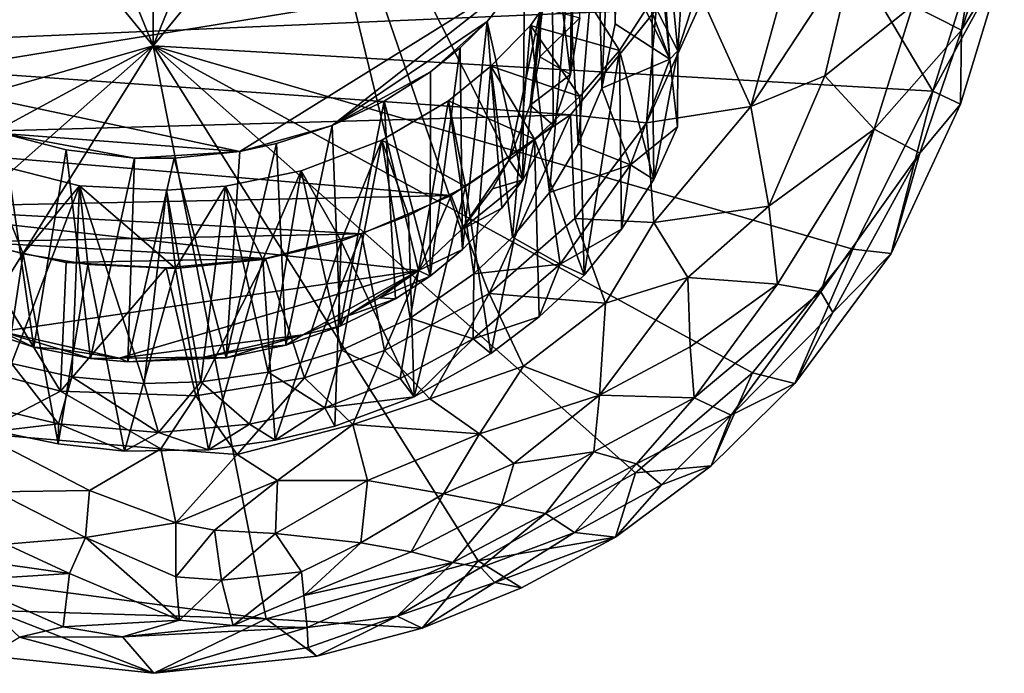
# Model space of a CAD drawing. Units: inches. Extents: x -0.95 to 1.6, y -3.09 to 3.64.
# Drawn here: x -0.12 to 0.73, y -3.09 to -2.53 of the extents above; entities that cross this region are included whole.
import ezdxf

# ---------------------------------------------------------------- set-up
doc = ezdxf.new("R2010")
doc.units = ezdxf.units.IN
doc.layers.get('0').update_dxf_attribs({"true_color": 0xc2ced6})

msp = doc.modelspace()

# ---------------------------------------------------------------- linework, layer by layer
for points in [[(-0.18778, -2.09402), (-0.00067, -2.55089), (-0.00118, -1.66589), (-0.18778, -2.09402)], [(0.18541, -2.09402), (-0.00118, -1.66589), (-0.00067, -2.55089), (0.18541, -2.09402)], [(-0.22527, -2.57803), (0.31779, -2.4895), (-0.02202, -2.01518), (-0.22527, -2.57803)], [(-0.60289, -2.72371), (-0.00067, -2.55089), (-0.37437, -2.09402), (-0.60289, -2.72371)], [(-0.18778, -2.09402), (-0.37437, -2.09402), (-0.00067, -2.55089), (-0.18778, -2.09402)], [(-0.00067, -2.55089), (0.372, -2.09402), (0.18541, -2.09402), (-0.00067, -2.55089)], [(0.66788, -2.5898), (0.372, -2.09402), (-0.00067, -2.55089), (0.66788, -2.5898)], [(0.372, -2.09402), (0.66788, -2.5898), (0.71494, -2.43974), (0.372, -2.09402)], [(0.4425, -2.56236), (0.41716, -2.29374), (0.41745, -2.22794), (0.4425, -2.56236)], [(0.44939, -2.5552), (0.4425, -2.56236), (0.41745, -2.22794), (0.44939, -2.5552)], [(0.44939, -2.5552), (0.41745, -2.22794), (0.46401, -2.51023), (0.44939, -2.5552)], [(0.10942, -2.26089), (0.2268, -2.74373), (-0.27711, -2.68723), (0.10942, -2.26089)], [(0.2268, -2.74373), (0.10942, -2.26089), (0.2634, -2.70888), (0.2268, -2.74373)], [(0.10942, -2.26089), (0.33194, -2.518), (0.30453, -2.64873), (0.10942, -2.26089)], [(0.10942, -2.26089), (0.30453, -2.64873), (0.2634, -2.70888), (0.10942, -2.26089)], [(0.42292, -2.36868), (0.41716, -2.29374), (0.4425, -2.56236), (0.42292, -2.36868)], [(0.39559, -2.53204), (0.39321, -2.38475), (0.39811, -2.34035), (0.39559, -2.53204)], [(0.39666, -2.46991), (0.39559, -2.53204), (0.39811, -2.34035), (0.39666, -2.46991)], [(0.35888, -2.39616), (0.35728, -2.5756), (0.3643, -2.36642), (0.35888, -2.39616)], [(0.36525, -2.52695), (0.3643, -2.36642), (0.35728, -2.5756), (0.36525, -2.52695)], [(0.4425, -2.56236), (0.3848, -2.41043), (0.42292, -2.36868), (0.4425, -2.56236)], [(0.38402, -2.5872), (0.38068, -2.43382), (0.39321, -2.38475), (0.38402, -2.5872)], [(0.39321, -2.38475), (0.39559, -2.53204), (0.38402, -2.5872), (0.39321, -2.38475)], [(0.35728, -2.5756), (0.35888, -2.39616), (0.34143, -2.4469), (0.35728, -2.5756)], [(0.39666, -2.46991), (0.3848, -2.41043), (0.4425, -2.56236), (0.39666, -2.46991)], [(0.71234, -2.41648), (0.69253, -2.53754), (0.65075, -2.51636), (0.71234, -2.41648)], [(0.69253, -2.53754), (0.71234, -2.41648), (0.72797, -2.42941), (0.69253, -2.53754)], [(0.69253, -2.53754), (0.72797, -2.42941), (0.72925, -2.47779), (0.69253, -2.53754)], [(0.36391, -2.63532), (0.3559, -2.48658), (0.38068, -2.43382), (0.36391, -2.63532)], [(0.38068, -2.43382), (0.38402, -2.5872), (0.36391, -2.63532), (0.38068, -2.43382)], [(0.66788, -2.5898), (0.72925, -2.47779), (0.71494, -2.43974), (0.66788, -2.5898)], [(0.34143, -2.4469), (0.31779, -2.4895), (0.31648, -2.66604), (0.34143, -2.4469)], [(0.31648, -2.66604), (0.34233, -2.6189), (0.34143, -2.4469), (0.31648, -2.66604)], [(0.34143, -2.4469), (0.34233, -2.6189), (0.35728, -2.5756), (0.34143, -2.4469)], [(0.45629, -2.44754), (0.427, -2.51151), (0.44939, -2.5552), (0.45629, -2.44754)], [(0.44939, -2.5552), (0.46401, -2.51023), (0.45629, -2.44754), (0.44939, -2.5552)], [(0.4704, -2.51092), (0.55446, -2.44855), (0.51191, -2.60295), (0.4704, -2.51092)], [(0.51191, -2.60295), (0.55446, -2.44855), (0.60131, -2.46678), (0.51191, -2.60295)], [(-0.46524, -2.46079), (0.4307, -2.51973), (-0.40748, -2.55589), (-0.46524, -2.46079)], [(0.39559, -2.53204), (0.39666, -2.46991), (0.4425, -2.56236), (0.39559, -2.53204)], [(0.60131, -2.46678), (0.57536, -2.57666), (0.51191, -2.60295), (0.60131, -2.46678)], [(0.60131, -2.46678), (0.65075, -2.51636), (0.57536, -2.57666), (0.60131, -2.46678)], [(0.6918, -2.60101), (0.72925, -2.47779), (0.66788, -2.5898), (0.6918, -2.60101)], [(0.72925, -2.47779), (0.6918, -2.60101), (0.69253, -2.53754), (0.72925, -2.47779)], [(-0.22527, -2.57803), (0.0738, -2.64155), (0.31779, -2.4895), (-0.22527, -2.57803)], [(0.31779, -2.4895), (0.0738, -2.64155), (0.1528, -2.61942), (0.31779, -2.4895)], [(0.31779, -2.4895), (0.1528, -2.61942), (0.28571, -2.53016), (0.31779, -2.4895)], [(0.31648, -2.66604), (0.31779, -2.4895), (0.28571, -2.53016), (0.31648, -2.66604)], [(0.3559, -2.48658), (0.3229, -2.5336), (0.3992, -2.5549), (0.3559, -2.48658)], [(0.33937, -2.67679), (0.3229, -2.5336), (0.3559, -2.48658), (0.33937, -2.67679)], [(0.3559, -2.48658), (0.36391, -2.63532), (0.33937, -2.67679), (0.3559, -2.48658)], [(0.3992, -2.5549), (0.427, -2.51151), (0.3559, -2.48658), (0.3992, -2.5549)], [(0.42859, -2.66567), (0.427, -2.51151), (0.3992, -2.5549), (0.42859, -2.66567)], [(0.51191, -2.60295), (0.42234, -2.61708), (0.4704, -2.51092), (0.51191, -2.60295)], [(0.4704, -2.51092), (0.42234, -2.61708), (0.4307, -2.51973), (0.4704, -2.51092)], [(0.427, -2.51151), (0.42859, -2.66567), (0.44939, -2.5552), (0.427, -2.51151)], [(0.4307, -2.51973), (0.35728, -2.61002), (-0.40748, -2.55589), (0.4307, -2.51973)], [(0.30453, -2.64873), (0.33194, -2.518), (0.3227, -2.60196), (0.30453, -2.64873)], [(0.33194, -2.518), (0.33088, -2.56028), (0.3227, -2.60196), (0.33194, -2.518)], [(0.36525, -2.52695), (0.33088, -2.56028), (0.33194, -2.518), (0.36525, -2.52695)], [(0.35728, -2.61002), (0.4307, -2.51973), (0.42234, -2.61708), (0.35728, -2.61002)], [(0.57536, -2.57666), (0.65075, -2.51636), (0.61773, -2.62236), (0.57536, -2.57666)], [(0.61773, -2.62236), (0.65075, -2.51636), (0.69253, -2.53754), (0.61773, -2.62236)], [(0.28571, -2.53016), (0.1528, -2.61942), (0.2372, -2.57315), (0.28571, -2.53016)], [(0.2372, -2.57315), (0.26263, -2.5528), (0.28571, -2.53016), (0.2372, -2.57315)], [(0.28571, -2.53016), (0.26263, -2.5528), (0.26455, -2.72569), (0.28571, -2.53016)], [(0.29841, -2.6902), (0.28571, -2.53016), (0.26455, -2.72569), (0.29841, -2.6902)], [(0.28571, -2.53016), (0.29841, -2.6902), (0.31648, -2.66604), (0.28571, -2.53016)], [(0.33088, -2.56028), (0.36525, -2.52695), (0.35728, -2.5756), (0.33088, -2.56028)], [(0.4425, -2.56236), (0.38402, -2.5872), (0.39559, -2.53204), (0.4425, -2.56236)], [(0.36522, -2.5944), (0.3229, -2.5336), (0.28884, -2.56854), (0.36522, -2.5944)], [(0.28884, -2.56854), (0.3229, -2.5336), (0.30757, -2.71519), (0.28884, -2.56854)], [(0.30757, -2.71519), (0.3229, -2.5336), (0.33937, -2.67679), (0.30757, -2.71519)], [(0.3992, -2.5549), (0.3229, -2.5336), (0.36522, -2.5944), (0.3992, -2.5549)], [(0.69253, -2.53754), (0.65688, -2.64306), (0.61773, -2.62236), (0.69253, -2.53754)], [(0.6918, -2.60101), (0.65688, -2.64306), (0.69253, -2.53754), (0.6918, -2.60101)], [(-0.00067, -2.55089), (-0.60289, -2.72371), (-0.51649, -2.83056), (-0.00067, -2.55089)], [(-0.51649, -2.83056), (-0.41589, -2.91806), (-0.00067, -2.55089), (-0.51649, -2.83056)], [(-0.41589, -2.91806), (-0.27813, -2.99338), (-0.00067, -2.55089), (-0.41589, -2.91806)], [(-0.40748, -2.55589), (0.35728, -2.61002), (-0.33501, -2.62964), (-0.40748, -2.55589)], [(-0.27813, -2.99338), (0.0963, -3.04258), (-0.00067, -2.55089), (-0.27813, -2.99338)], [(-0.00067, -2.55089), (0.59947, -2.72538), (0.66788, -2.5898), (-0.00067, -2.55089)], [(-0.00067, -2.55089), (0.41294, -2.91727), (0.51336, -2.83138), (-0.00067, -2.55089)], [(-0.00067, -2.55089), (0.27797, -2.99258), (0.41294, -2.91727), (-0.00067, -2.55089)], [(-0.00067, -2.55089), (0.0963, -3.04258), (0.27797, -2.99258), (-0.00067, -2.55089)], [(0.59947, -2.72538), (-0.00067, -2.55089), (0.51336, -2.83138), (0.59947, -2.72538)], [(0.26263, -2.5528), (0.2372, -2.57315), (0.2368, -2.74844), (0.26263, -2.5528)], [(0.2368, -2.74844), (0.26455, -2.72569), (0.26263, -2.5528), (0.2368, -2.74844)], [(0.3992, -2.5549), (0.36522, -2.5944), (0.36888, -2.74755), (0.3992, -2.5549)], [(0.36888, -2.74755), (0.40095, -2.70815), (0.3992, -2.5549), (0.36888, -2.74755)], [(0.3992, -2.5549), (0.40095, -2.70815), (0.42859, -2.66567), (0.3992, -2.5549)], [(0.42859, -2.66567), (0.44907, -2.62058), (0.44939, -2.5552), (0.42859, -2.66567)], [(0.4425, -2.56236), (0.44939, -2.5552), (0.44907, -2.62058), (0.4425, -2.56236)], [(0.35728, -2.5756), (0.3227, -2.60196), (0.33088, -2.56028), (0.35728, -2.5756)], [(0.38402, -2.5872), (0.4425, -2.56236), (0.4087, -2.65318), (0.38402, -2.5872)], [(0.44907, -2.62058), (0.4087, -2.65318), (0.4425, -2.56236), (0.44907, -2.62058)], [(0.2372, -2.57315), (0.1528, -2.61942), (0.19745, -2.5985), (0.2372, -2.57315)], [(0.2368, -2.74844), (0.2372, -2.57315), (0.19745, -2.5985), (0.2368, -2.74844)], [(0.25266, -2.59807), (0.3263, -2.63101), (0.28884, -2.56854), (0.25266, -2.59807)], [(0.27437, -2.74646), (0.25266, -2.59807), (0.28884, -2.56854), (0.27437, -2.74646)], [(0.30757, -2.71519), (0.27437, -2.74646), (0.28884, -2.56854), (0.30757, -2.71519)], [(0.28884, -2.56854), (0.3263, -2.63101), (0.36522, -2.5944), (0.28884, -2.56854)], [(-0.12915, -2.62617), (0.0738, -2.64155), (-0.22527, -2.57803), (-0.12915, -2.62617)], [(0.3227, -2.60196), (0.35728, -2.5756), (0.34233, -2.6189), (0.3227, -2.60196)], [(0.57536, -2.57666), (0.5273, -2.68851), (0.51191, -2.60295), (0.57536, -2.57666)], [(0.57536, -2.57666), (0.61773, -2.62236), (0.5273, -2.68851), (0.57536, -2.57666)], [(0.38402, -2.5872), (0.4087, -2.65318), (0.36391, -2.63532), (0.38402, -2.5872)], [(0.66788, -2.5898), (0.59947, -2.72538), (0.63232, -2.72923), (0.66788, -2.5898)], [(0.66788, -2.5898), (0.63232, -2.72923), (0.6918, -2.60101), (0.66788, -2.5898)], [(0.19745, -2.5985), (0.1528, -2.61942), (0.15987, -2.7915), (0.19745, -2.5985)], [(0.15987, -2.7915), (0.20711, -2.76792), (0.19745, -2.5985), (0.15987, -2.7915)], [(0.25266, -2.59807), (0.19544, -2.63197), (0.26727, -2.67171), (0.25266, -2.59807)], [(0.21965, -2.78456), (0.19544, -2.63197), (0.25266, -2.59807), (0.21965, -2.78456)], [(0.19745, -2.5985), (0.20711, -2.76792), (0.2368, -2.74844), (0.19745, -2.5985)], [(0.25266, -2.59807), (0.27437, -2.74646), (0.21965, -2.78456), (0.25266, -2.59807)], [(0.26727, -2.67171), (0.3263, -2.63101), (0.25266, -2.59807), (0.26727, -2.67171)], [(0.36888, -2.74755), (0.36522, -2.5944), (0.3263, -2.63101), (0.36888, -2.74755)], [(0.34233, -2.6189), (0.30453, -2.64873), (0.3227, -2.60196), (0.34233, -2.6189)], [(0.42234, -2.61708), (0.51191, -2.60295), (0.42879, -2.70241), (0.42234, -2.61708)], [(0.42879, -2.70241), (0.51191, -2.60295), (0.5273, -2.68851), (0.42879, -2.70241)], [(0.65688, -2.64306), (0.6918, -2.60101), (0.63232, -2.72923), (0.65688, -2.64306)], [(-0.33501, -2.62964), (0.35728, -2.61002), (0.25487, -2.67936), (-0.33501, -2.62964)], [(0.28763, -2.76347), (0.25487, -2.67936), (0.35728, -2.61002), (0.28763, -2.76347)], [(0.35728, -2.61002), (0.36085, -2.69917), (0.28763, -2.76347), (0.35728, -2.61002)], [(0.42234, -2.61708), (0.36085, -2.69917), (0.35728, -2.61002), (0.42234, -2.61708)], [(0.42234, -2.61708), (0.42879, -2.70241), (0.36085, -2.69917), (0.42234, -2.61708)], [(0.1528, -2.61942), (0.0738, -2.64155), (0.10524, -2.63477), (0.1528, -2.61942)], [(0.1528, -2.61942), (0.10524, -2.63477), (0.1131, -2.8077), (0.1528, -2.61942)], [(0.1131, -2.8077), (0.15987, -2.7915), (0.1528, -2.61942), (0.1131, -2.8077)], [(0.30453, -2.64873), (0.34233, -2.6189), (0.31648, -2.66604), (0.30453, -2.64873)], [(0.4087, -2.65318), (0.44907, -2.62058), (0.42859, -2.66567), (0.4087, -2.65318)], [(0.5273, -2.68851), (0.61773, -2.62236), (0.53471, -2.75542), (0.5273, -2.68851)], [(0.61773, -2.62236), (0.57204, -2.76196), (0.53471, -2.75542), (0.61773, -2.62236)], [(0.57204, -2.76196), (0.61773, -2.62236), (0.65688, -2.64306), (0.57204, -2.76196)], [(-0.33501, -2.62964), (0.25487, -2.67936), (-0.23599, -2.68966), (-0.33501, -2.62964)], [(-0.14967, -2.79412), (-0.10297, -2.80932), (-0.12915, -2.62617), (-0.14967, -2.79412)], [(-0.07511, -2.64032), (-0.12915, -2.62617), (-0.10297, -2.80932), (-0.07511, -2.64032)], [(-0.12915, -2.62617), (-0.01672, -2.64721), (0.0738, -2.64155), (-0.12915, -2.62617)], [(-0.12915, -2.62617), (-0.07511, -2.64032), (-0.01672, -2.64721), (-0.12915, -2.62617)], [(0.19544, -2.63197), (0.1262, -2.65827), (0.16068, -2.71863), (0.19544, -2.63197)], [(0.1262, -2.65827), (0.19544, -2.63197), (0.16076, -2.81207), (0.1262, -2.65827)], [(0.16068, -2.71863), (0.21832, -2.69647), (0.19544, -2.63197), (0.16068, -2.71863)], [(0.21965, -2.78456), (0.16076, -2.81207), (0.19544, -2.63197), (0.21965, -2.78456)], [(0.19544, -2.63197), (0.21832, -2.69647), (0.26727, -2.67171), (0.19544, -2.63197)], [(0.3263, -2.63101), (0.26727, -2.67171), (0.28894, -2.81487), (0.3263, -2.63101)], [(0.28894, -2.81487), (0.3305, -2.78343), (0.3263, -2.63101), (0.28894, -2.81487)], [(0.3263, -2.63101), (0.3305, -2.78343), (0.36888, -2.74755), (0.3263, -2.63101)], [(-0.07511, -2.64032), (-0.10297, -2.80932), (-0.05435, -2.81907), (-0.07511, -2.64032)], [(-0.05435, -2.81907), (-0.01672, -2.64721), (-0.07511, -2.64032), (-0.05435, -2.81907)], [(-0.01672, -2.64721), (0.01738, -2.64735), (0.0738, -2.64155), (-0.01672, -2.64721)], [(0.01738, -2.64735), (0.06198, -2.81846), (0.0738, -2.64155), (0.01738, -2.64735)], [(0.06198, -2.81846), (0.1131, -2.8077), (0.10524, -2.63477), (0.06198, -2.81846)], [(0.10524, -2.63477), (0.0738, -2.64155), (0.06198, -2.81846), (0.10524, -2.63477)], [(0.4087, -2.65318), (0.33937, -2.67679), (0.36391, -2.63532), (0.4087, -2.65318)], [(-0.14371, -2.65085), (-0.17159, -2.71306), (-0.11197, -2.72934), (-0.14371, -2.65085)], [(-0.11197, -2.72934), (-0.06371, -2.67111), (-0.14371, -2.65085), (-0.11197, -2.72934)], [(-0.12206, -2.8234), (-0.14371, -2.65085), (-0.06371, -2.67111), (-0.12206, -2.8234)], [(-0.02222, -2.82213), (-0.01672, -2.64721), (-0.05435, -2.81907), (-0.02222, -2.82213)], [(-0.01672, -2.64721), (-0.02222, -2.82213), (0.01738, -2.64735), (-0.01672, -2.64721)], [(0.01738, -2.64735), (-0.02222, -2.82213), (0.06198, -2.81846), (0.01738, -2.64735)], [(0.2904, -2.6735), (0.2634, -2.70888), (0.30453, -2.64873), (0.2904, -2.6735)], [(0.2904, -2.6735), (0.30453, -2.64873), (0.31648, -2.66604), (0.2904, -2.6735)], [(0.5821, -2.77984), (0.57204, -2.76196), (0.65688, -2.64306), (0.5821, -2.77984)], [(0.65688, -2.64306), (0.63232, -2.72923), (0.5821, -2.77984), (0.65688, -2.64306)], [(0.1262, -2.65827), (0.06154, -2.67141), (0.09346, -2.73436), (0.1262, -2.65827)], [(0.06154, -2.67141), (0.1262, -2.65827), (0.09789, -2.83081), (0.06154, -2.67141)], [(0.09346, -2.73436), (0.16068, -2.71863), (0.1262, -2.65827), (0.09346, -2.73436)], [(0.16076, -2.81207), (0.09789, -2.83081), (0.1262, -2.65827), (0.16076, -2.81207)], [(0.33937, -2.67679), (0.4087, -2.65318), (0.34848, -2.73836), (0.33937, -2.67679)], [(0.40095, -2.70815), (0.34848, -2.73836), (0.4087, -2.65318), (0.40095, -2.70815)], [(0.42859, -2.66567), (0.40095, -2.70815), (0.4087, -2.65318), (0.42859, -2.66567)], [(0.2634, -2.70888), (0.2904, -2.6735), (0.31648, -2.66604), (0.2634, -2.70888)], [(0.31648, -2.66604), (0.29841, -2.6902), (0.2634, -2.70888), (0.31648, -2.66604)], [(-0.06371, -2.67111), (-0.07048, -2.83502), (-0.12206, -2.8234), (-0.06371, -2.67111)], [(-0.05678, -2.73861), (-0.06371, -2.67111), (-0.11197, -2.72934), (-0.05678, -2.73861)], [(-0.00842, -2.84074), (-0.07048, -2.83502), (-0.06371, -2.67111), (-0.00842, -2.84074)], [(-0.06371, -2.67111), (-0.05678, -2.73861), (0.01843, -2.74187), (-0.06371, -2.67111)], [(0.01843, -2.74187), (0.01075, -2.67484), (-0.06371, -2.67111), (0.01843, -2.74187)], [(-0.06371, -2.67111), (0.01075, -2.67484), (-0.00842, -2.84074), (-0.06371, -2.67111)], [(0.04016, -2.83908), (-0.00842, -2.84074), (0.01075, -2.67484), (0.04016, -2.83908)], [(0.06154, -2.67141), (0.01075, -2.67484), (0.01843, -2.74187), (0.06154, -2.67141)], [(0.01075, -2.67484), (0.06154, -2.67141), (0.04016, -2.83908), (0.01075, -2.67484)], [(0.01843, -2.74187), (0.09346, -2.73436), (0.06154, -2.67141), (0.01843, -2.74187)], [(0.09789, -2.83081), (0.04016, -2.83908), (0.06154, -2.67141), (0.09789, -2.83081)], [(0.26727, -2.67171), (0.21832, -2.69647), (0.22315, -2.85194), (0.26727, -2.67171)], [(0.22315, -2.85194), (0.28894, -2.81487), (0.26727, -2.67171), (0.22315, -2.85194)], [(0.178, -2.71234), (-0.23599, -2.68966), (0.25487, -2.67936), (0.178, -2.71234)], [(0.19787, -2.81232), (0.178, -2.71234), (0.25487, -2.67936), (0.19787, -2.81232)], [(0.25487, -2.67936), (0.28763, -2.76347), (0.19787, -2.81232), (0.25487, -2.67936)], [(0.30757, -2.71519), (0.33937, -2.67679), (0.34848, -2.73836), (0.30757, -2.71519)], [(-0.13108, -2.79593), (-0.27711, -2.68723), (0.2268, -2.74373), (-0.13108, -2.79593)], [(-0.23599, -2.68966), (0.178, -2.71234), (-0.15854, -2.71922), (-0.23599, -2.68966)], [(0.2634, -2.70888), (0.29841, -2.6902), (0.26455, -2.72569), (0.2634, -2.70888)], [(0.5273, -2.68851), (0.45777, -2.74955), (0.42879, -2.70241), (0.5273, -2.68851)], [(0.45777, -2.74955), (0.5273, -2.68851), (0.53471, -2.75542), (0.45777, -2.74955)], [(0.22315, -2.85194), (0.21832, -2.69647), (0.16068, -2.71863), (0.22315, -2.85194)], [(0.28763, -2.76347), (0.36085, -2.69917), (0.38738, -2.77161), (0.28763, -2.76347)], [(0.36085, -2.69917), (0.42879, -2.70241), (0.38738, -2.77161), (0.36085, -2.69917)], [(0.26455, -2.72569), (0.2268, -2.74373), (0.2634, -2.70888), (0.26455, -2.72569)], [(0.40095, -2.70815), (0.36888, -2.74755), (0.34848, -2.73836), (0.40095, -2.70815)], [(0.42879, -2.70241), (0.45777, -2.74955), (0.38738, -2.77161), (0.42879, -2.70241)], [(-0.17159, -2.71306), (-0.13518, -2.88143), (-0.11197, -2.72934), (-0.17159, -2.71306)], [(-0.15854, -2.71922), (0.178, -2.71234), (0.09568, -2.73326), (-0.15854, -2.71922)], [(0.16068, -2.71863), (0.09346, -2.73436), (0.10401, -2.88923), (0.16068, -2.71863)], [(0.12929, -2.83568), (0.09568, -2.73326), (0.178, -2.71234), (0.12929, -2.83568)], [(0.10401, -2.88923), (0.15509, -2.87706), (0.16068, -2.71863), (0.10401, -2.88923)], [(0.178, -2.71234), (0.19787, -2.81232), (0.12929, -2.83568), (0.178, -2.71234)], [(0.16068, -2.71863), (0.15509, -2.87706), (0.22315, -2.85194), (0.16068, -2.71863)], [(0.34848, -2.73836), (0.27437, -2.74646), (0.30757, -2.71519), (0.34848, -2.73836)], [(-0.07994, -2.84711), (-0.17432, -2.82225), (-0.15854, -2.71922), (-0.07994, -2.84711)], [(-0.15854, -2.71922), (-0.07518, -2.73675), (-0.07994, -2.84711), (-0.15854, -2.71922)], [(-0.15854, -2.71922), (0.09568, -2.73326), (-0.07518, -2.73675), (-0.15854, -2.71922)], [(0.2268, -2.74373), (0.26455, -2.72569), (0.2368, -2.74844), (0.2268, -2.74373)], [(0.54961, -2.84058), (0.59947, -2.72538), (0.51336, -2.83138), (0.54961, -2.84058)], [(0.63232, -2.72923), (0.59947, -2.72538), (0.54961, -2.84058), (0.63232, -2.72923)], [(-0.11197, -2.72934), (-0.13518, -2.88143), (-0.0822, -2.89227), (-0.11197, -2.72934)], [(-0.0822, -2.89227), (-0.05678, -2.73861), (-0.11197, -2.72934), (-0.0822, -2.89227)], [(0.09568, -2.73326), (0.01043, -2.74148), (-0.07518, -2.73675), (0.09568, -2.73326)], [(0.036, -2.85119), (0.01043, -2.74148), (0.09568, -2.73326), (0.036, -2.85119)], [(0.09346, -2.73436), (0.01843, -2.74187), (0.04692, -2.89737), (0.09346, -2.73436)], [(0.09568, -2.73326), (0.12929, -2.83568), (0.036, -2.85119), (0.09568, -2.73326)], [(0.04692, -2.89737), (0.10401, -2.88923), (0.09346, -2.73436), (0.04692, -2.89737)], [(0.63232, -2.72923), (0.54961, -2.84058), (0.5821, -2.77984), (0.63232, -2.72923)], [(-0.13108, -2.79593), (0.2268, -2.74373), (-0.02981, -2.81877), (-0.13108, -2.79593)], [(-0.05678, -2.73861), (-0.0822, -2.89227), (-0.02522, -2.8985), (-0.05678, -2.73861)], [(-0.07994, -2.84711), (-0.07518, -2.73675), (0.01043, -2.74148), (-0.07994, -2.84711)], [(0.01043, -2.74148), (0.036, -2.85119), (-0.07994, -2.84711), (0.01043, -2.74148)], [(0.01843, -2.74187), (-0.05678, -2.73861), (-0.02522, -2.8985), (0.01843, -2.74187)], [(-0.02981, -2.81877), (0.2268, -2.74373), (0.12769, -2.79882), (-0.02981, -2.81877)], [(-0.02522, -2.8985), (0.04692, -2.89737), (0.01843, -2.74187), (-0.02522, -2.8985)], [(0.16485, -2.78301), (0.12769, -2.79882), (0.2268, -2.74373), (0.16485, -2.78301)], [(0.16485, -2.78301), (0.2268, -2.74373), (0.19333, -2.76723), (0.16485, -2.78301)], [(0.19333, -2.76723), (0.2268, -2.74373), (0.2368, -2.74844), (0.19333, -2.76723)], [(0.34848, -2.73836), (0.27375, -2.80219), (0.27437, -2.74646), (0.34848, -2.73836)], [(0.3305, -2.78343), (0.27375, -2.80219), (0.34848, -2.73836), (0.3305, -2.78343)], [(0.36888, -2.74755), (0.3305, -2.78343), (0.34848, -2.73836), (0.36888, -2.74755)], [(0.2368, -2.74844), (0.20711, -2.76792), (0.19333, -2.76723), (0.2368, -2.74844)], [(0.27375, -2.80219), (0.21965, -2.78456), (0.27437, -2.74646), (0.27375, -2.80219)], [(0.38206, -2.85073), (0.38738, -2.77161), (0.45777, -2.74955), (0.38206, -2.85073)], [(0.45777, -2.74955), (0.46001, -2.80907), (0.38206, -2.85073), (0.45777, -2.74955)], [(0.53471, -2.75542), (0.46001, -2.80907), (0.45777, -2.74955), (0.53471, -2.75542)], [(0.46001, -2.80907), (0.53471, -2.75542), (0.46341, -2.85294), (0.46001, -2.80907)], [(0.46341, -2.85294), (0.53471, -2.75542), (0.57204, -2.76196), (0.46341, -2.85294)], [(0.20711, -2.76792), (0.15987, -2.7915), (0.16485, -2.78301), (0.20711, -2.76792)], [(0.16485, -2.78301), (0.19333, -2.76723), (0.20711, -2.76792), (0.16485, -2.78301)], [(0.23662, -2.85385), (0.19787, -2.81232), (0.28763, -2.76347), (0.23662, -2.85385)], [(0.28763, -2.76347), (0.31687, -2.82572), (0.23662, -2.85385), (0.28763, -2.76347)], [(0.38738, -2.77161), (0.31687, -2.82572), (0.28763, -2.76347), (0.38738, -2.77161)], [(0.57204, -2.76196), (0.49506, -2.86776), (0.46341, -2.85294), (0.57204, -2.76196)], [(0.5821, -2.77984), (0.49506, -2.86776), (0.57204, -2.76196), (0.5821, -2.77984)], [(0.31687, -2.82572), (0.38738, -2.77161), (0.38206, -2.85073), (0.31687, -2.82572)], [(0.15987, -2.7915), (0.12769, -2.79882), (0.16485, -2.78301), (0.15987, -2.7915)], [(0.21116, -2.83625), (0.16076, -2.81207), (0.21965, -2.78456), (0.21116, -2.83625)], [(0.21965, -2.78456), (0.27375, -2.80219), (0.21116, -2.83625), (0.21965, -2.78456)], [(0.3305, -2.78343), (0.28894, -2.81487), (0.27375, -2.80219), (0.3305, -2.78343)], [(0.5821, -2.77984), (0.54961, -2.84058), (0.49506, -2.86776), (0.5821, -2.77984)], [(-0.10297, -2.80932), (-0.14967, -2.79412), (-0.13108, -2.79593), (-0.10297, -2.80932)], [(0.1131, -2.8077), (0.12769, -2.79882), (0.15987, -2.7915), (0.1131, -2.8077)], [(-0.08071, -2.81106), (-0.13108, -2.79593), (-0.02981, -2.81877), (-0.08071, -2.81106)], [(-0.13108, -2.79593), (-0.08071, -2.81106), (-0.10297, -2.80932), (-0.13108, -2.79593)], [(-0.02981, -2.81877), (0.12769, -2.79882), (0.04285, -2.81799), (-0.02981, -2.81877)], [(0.12769, -2.79882), (0.09058, -2.80969), (0.04285, -2.81799), (0.12769, -2.79882)], [(0.12769, -2.79882), (0.1131, -2.8077), (0.09058, -2.80969), (0.12769, -2.79882)], [(0.22315, -2.85194), (0.21116, -2.83625), (0.27375, -2.80219), (0.22315, -2.85194)], [(0.27375, -2.80219), (0.28894, -2.81487), (0.22315, -2.85194), (0.27375, -2.80219)], [(-0.10297, -2.80932), (-0.08071, -2.81106), (-0.05435, -2.81907), (-0.10297, -2.80932)], [(-0.02981, -2.81877), (-0.05435, -2.81907), (-0.08071, -2.81106), (-0.02981, -2.81877)], [(0.06198, -2.81846), (0.04285, -2.81799), (0.09058, -2.80969), (0.06198, -2.81846)], [(0.09058, -2.80969), (0.1131, -2.8077), (0.06198, -2.81846), (0.09058, -2.80969)], [(0.38206, -2.85073), (0.46001, -2.80907), (0.46341, -2.85294), (0.38206, -2.85073)], [(-0.02981, -2.81877), (-0.02222, -2.82213), (-0.05435, -2.81907), (-0.02981, -2.81877)], [(-0.02222, -2.82213), (-0.02981, -2.81877), (0.04285, -2.81799), (-0.02222, -2.82213)], [(-0.02222, -2.82213), (0.04285, -2.81799), (0.06198, -2.81846), (-0.02222, -2.82213)], [(0.09789, -2.83081), (0.16076, -2.81207), (0.14669, -2.8615), (0.09789, -2.83081)], [(0.17064, -2.87576), (0.12929, -2.83568), (0.19787, -2.81232), (0.17064, -2.87576)], [(0.16076, -2.81207), (0.21116, -2.83625), (0.14669, -2.8615), (0.16076, -2.81207)], [(0.19787, -2.81232), (0.23662, -2.85385), (0.17064, -2.87576), (0.19787, -2.81232)], [(-0.07994, -2.84711), (-0.14972, -2.88343), (-0.17432, -2.82225), (-0.07994, -2.84711)], [(-0.08176, -2.87518), (-0.14332, -2.86072), (-0.12206, -2.8234), (-0.08176, -2.87518)], [(-0.12206, -2.8234), (-0.07048, -2.83502), (-0.08176, -2.87518), (-0.12206, -2.8234)], [(0.23662, -2.85385), (0.31687, -2.82572), (0.27911, -2.8839), (0.23662, -2.85385)], [(0.27911, -2.8839), (0.31687, -2.82572), (0.38206, -2.85073), (0.27911, -2.8839)], [(0.00399, -2.88256), (-0.08176, -2.87518), (-0.07048, -2.83502), (0.00399, -2.88256)], [(-0.07048, -2.83502), (-0.00842, -2.84074), (0.00399, -2.88256), (-0.07048, -2.83502)], [(0.07138, -2.9015), (0.036, -2.85119), (0.12929, -2.83568), (0.07138, -2.9015)], [(0.08213, -2.87547), (0.04016, -2.83908), (0.09789, -2.83081), (0.08213, -2.87547)], [(0.12929, -2.83568), (0.17064, -2.87576), (0.07138, -2.9015), (0.12929, -2.83568)], [(0.14669, -2.8615), (0.08213, -2.87547), (0.09789, -2.83081), (0.14669, -2.8615)], [(0.14669, -2.8615), (0.21116, -2.83625), (0.22315, -2.85194), (0.14669, -2.8615)], [(0.47788, -2.91113), (0.51336, -2.83138), (0.41294, -2.91727), (0.47788, -2.91113)], [(0.54961, -2.84058), (0.51336, -2.83138), (0.47788, -2.91113), (0.54961, -2.84058)], [(-0.00842, -2.84074), (0.04016, -2.83908), (0.00399, -2.88256), (-0.00842, -2.84074)], [(0.08213, -2.87547), (0.00399, -2.88256), (0.04016, -2.83908), (0.08213, -2.87547)], [(0.54961, -2.84058), (0.47788, -2.91113), (0.49506, -2.86776), (0.54961, -2.84058)], [(-0.14972, -2.88343), (-0.07994, -2.84711), (0.00596, -2.89665), (-0.14972, -2.88343)], [(0.036, -2.85119), (0.00596, -2.89665), (-0.07994, -2.84711), (0.036, -2.85119)], [(0.036, -2.85119), (0.07138, -2.9015), (0.00596, -2.89665), (0.036, -2.85119)], [(0.22315, -2.85194), (0.15509, -2.87706), (0.14669, -2.8615), (0.22315, -2.85194)], [(0.38206, -2.85073), (0.30866, -2.90929), (0.27911, -2.8839), (0.38206, -2.85073)], [(0.3772, -2.89916), (0.30866, -2.90929), (0.38206, -2.85073), (0.3772, -2.89916)], [(0.46341, -2.85294), (0.3772, -2.89916), (0.38206, -2.85073), (0.46341, -2.85294)], [(0.3772, -2.89916), (0.46341, -2.85294), (0.41374, -2.90947), (0.3772, -2.89916)], [(0.41374, -2.90947), (0.46341, -2.85294), (0.49506, -2.86776), (0.41374, -2.90947)], [(-0.13518, -2.88143), (-0.14332, -2.86072), (-0.08176, -2.87518), (-0.13518, -2.88143)], [(0.10401, -2.88923), (0.08213, -2.87547), (0.14669, -2.8615), (0.10401, -2.88923)], [(0.15509, -2.87706), (0.10401, -2.88923), (0.14669, -2.8615), (0.15509, -2.87706)], [(0.17064, -2.87576), (0.23662, -2.85385), (0.27911, -2.8839), (0.17064, -2.87576)], [(0.49506, -2.86776), (0.43533, -2.9276), (0.41374, -2.90947), (0.49506, -2.86776)], [(0.47788, -2.91113), (0.43533, -2.9276), (0.49506, -2.86776), (0.47788, -2.91113)], [(-0.0822, -2.89227), (-0.13518, -2.88143), (-0.08176, -2.87518), (-0.0822, -2.89227)], [(-0.02522, -2.8985), (-0.0822, -2.89227), (-0.08176, -2.87518), (-0.02522, -2.8985)], [(-0.02522, -2.8985), (-0.08176, -2.87518), (0.00399, -2.88256), (-0.02522, -2.8985)], [(0.04692, -2.89737), (0.00399, -2.88256), (0.08213, -2.87547), (0.04692, -2.89737)], [(0.10401, -2.88923), (0.04692, -2.89737), (0.08213, -2.87547), (0.10401, -2.88923)], [(0.07138, -2.9015), (0.17064, -2.87576), (0.10593, -2.92387), (0.07138, -2.9015)], [(0.10593, -2.92387), (0.17064, -2.87576), (0.1832, -2.92377), (0.10593, -2.92387)], [(0.27911, -2.8839), (0.1832, -2.92377), (0.17064, -2.87576), (0.27911, -2.8839)], [(-0.13538, -2.93363), (-0.14972, -2.88343), (-0.05525, -2.93238), (-0.13538, -2.93363)], [(0.00596, -2.89665), (-0.05525, -2.93238), (-0.14972, -2.88343), (0.00596, -2.89665)], [(-0.02522, -2.8985), (0.00399, -2.88256), (0.04692, -2.89737), (-0.02522, -2.8985)], [(0.1832, -2.92377), (0.27911, -2.8839), (0.24849, -2.93524), (0.1832, -2.92377)], [(0.24849, -2.93524), (0.27911, -2.8839), (0.30866, -2.90929), (0.24849, -2.93524)], [(0.00596, -2.89665), (0.01878, -2.96008), (-0.05525, -2.93238), (0.00596, -2.89665)], [(0.01878, -2.96008), (0.00596, -2.89665), (0.07138, -2.9015), (0.01878, -2.96008)], [(0.07138, -2.9015), (0.10593, -2.92387), (0.01878, -2.96008), (0.07138, -2.9015)], [(0.33585, -2.95216), (0.29812, -2.94453), (0.3772, -2.89916), (0.33585, -2.95216)], [(0.29812, -2.94453), (0.30866, -2.90929), (0.3772, -2.89916), (0.29812, -2.94453)], [(0.3772, -2.89916), (0.41374, -2.90947), (0.33585, -2.95216), (0.3772, -2.89916)], [(0.29812, -2.94453), (0.24849, -2.93524), (0.30866, -2.90929), (0.29812, -2.94453)], [(0.36066, -2.96834), (0.33585, -2.95216), (0.41374, -2.90947), (0.36066, -2.96834)], [(0.41374, -2.90947), (0.43533, -2.9276), (0.36066, -2.96834), (0.41374, -2.90947)], [(0.47788, -2.91113), (0.41294, -2.91727), (0.39587, -2.97236), (0.47788, -2.91113)], [(0.43533, -2.9276), (0.47788, -2.91113), (0.39587, -2.97236), (0.43533, -2.9276)], [(0.39587, -2.97236), (0.41294, -2.91727), (0.27797, -2.99258), (0.39587, -2.97236)], [(0.01878, -2.96008), (0.10593, -2.92387), (0.05208, -2.96627), (0.01878, -2.96008)], [(0.05208, -2.96627), (0.10593, -2.92387), (0.10421, -2.96931), (0.05208, -2.96627)], [(0.10421, -2.96931), (0.10593, -2.92387), (0.1832, -2.92377), (0.10421, -2.96931)], [(0.1832, -2.92377), (0.17751, -2.97739), (0.10421, -2.96931), (0.1832, -2.92377)], [(0.17751, -2.97739), (0.1832, -2.92377), (0.24849, -2.93524), (0.17751, -2.97739)], [(0.36066, -2.96834), (0.43533, -2.9276), (0.39587, -2.97236), (0.36066, -2.96834)], [(-0.13538, -2.93363), (-0.05525, -2.93238), (-0.05878, -2.97255), (-0.13538, -2.93363)], [(-0.05878, -2.97255), (-0.12676, -2.97831), (-0.13538, -2.93363), (-0.05878, -2.97255)], [(-0.05525, -2.93238), (0.01878, -2.96008), (-0.05878, -2.97255), (-0.05525, -2.93238)], [(0.17751, -2.97739), (0.24849, -2.93524), (0.22052, -2.98499), (0.17751, -2.97739)], [(0.22052, -2.98499), (0.24849, -2.93524), (0.29812, -2.94453), (0.22052, -2.98499)], [(0.22052, -2.98499), (0.29812, -2.94453), (0.25641, -2.99422), (0.22052, -2.98499)], [(0.25641, -2.99422), (0.29812, -2.94453), (0.33585, -2.95216), (0.25641, -2.99422)], [(0.25641, -2.99422), (0.33585, -2.95216), (0.2803, -2.9984), (0.25641, -2.99422)], [(0.2803, -2.9984), (0.33585, -2.95216), (0.36066, -2.96834), (0.2803, -2.9984)], [(-0.05878, -2.97255), (0.01878, -2.96008), (0.01889, -3.00634), (-0.05878, -2.97255)], [(0.01878, -2.96008), (0.05208, -2.96627), (0.01889, -3.00634), (0.01878, -2.96008)], [(0.01889, -3.00634), (0.05208, -2.96627), (0.05805, -3.00926), (0.01889, -3.00634)], [(0.05805, -3.00926), (0.05208, -2.96627), (0.10421, -2.96931), (0.05805, -3.00926)], [(0.05805, -3.00926), (0.10421, -2.96931), (0.12661, -3.00216), (0.05805, -3.00926)], [(0.10421, -2.96931), (0.17751, -2.97739), (0.12661, -3.00216), (0.10421, -2.96931)], [(0.36066, -2.96834), (0.2923, -3.01122), (0.2803, -2.9984), (0.36066, -2.96834)], [(0.2923, -3.01122), (0.36066, -2.96834), (0.39587, -2.97236), (0.2923, -3.01122)], [(-0.07231, -3.00354), (-0.15557, -2.99196), (-0.12676, -2.97831), (-0.07231, -3.00354)], [(-0.12676, -2.97831), (-0.05878, -2.97255), (-0.07231, -3.00354), (-0.12676, -2.97831)], [(-0.05878, -2.97255), (0.02202, -3.04365), (-0.07231, -3.00354), (-0.05878, -2.97255)], [(0.01889, -3.00634), (0.02202, -3.04365), (-0.05878, -2.97255), (0.01889, -3.00634)], [(0.12661, -3.00216), (0.17751, -2.97739), (0.12846, -3.02257), (0.12661, -3.00216)], [(0.12846, -3.02257), (0.17751, -2.97739), (0.22052, -2.98499), (0.12846, -3.02257)], [(0.39587, -2.97236), (0.27797, -2.99258), (0.31523, -3.01572), (0.39587, -2.97236)], [(0.39587, -2.97236), (0.31523, -3.01572), (0.2923, -3.01122), (0.39587, -2.97236)], [(0.12846, -3.02257), (0.22052, -2.98499), (0.25641, -2.99422), (0.12846, -3.02257)], [(0.0963, -3.04258), (-0.27813, -2.99338), (-0.13785, -3.03521), (0.0963, -3.04258)], [(-0.07231, -3.00354), (-0.16739, -3.00968), (-0.15557, -2.99196), (-0.07231, -3.00354)], [(0.23016, -3.0504), (0.27797, -2.99258), (0.0963, -3.04258), (0.23016, -3.0504)], [(0.12846, -3.02257), (0.25641, -2.99422), (0.13144, -3.04991), (0.12846, -3.02257)], [(0.25641, -2.99422), (0.20853, -3.04029), (0.13144, -3.04991), (0.25641, -2.99422)], [(0.2803, -2.9984), (0.20853, -3.04029), (0.25641, -2.99422), (0.2803, -2.9984)], [(0.31523, -3.01572), (0.27797, -2.99258), (0.23016, -3.0504), (0.31523, -3.01572)], [(-0.07789, -3.04939), (-0.16739, -3.00968), (-0.07231, -3.00354), (-0.07789, -3.04939)], [(0.02202, -3.04365), (-0.07789, -3.04939), (-0.07231, -3.00354), (0.02202, -3.04365)], [(0.05805, -3.00926), (0.12661, -3.00216), (0.06791, -3.04815), (0.05805, -3.00926)], [(0.12846, -3.02257), (0.06791, -3.04815), (0.12661, -3.00216), (0.12846, -3.02257)], [(0.20853, -3.04029), (0.2803, -2.9984), (0.2923, -3.01122), (0.20853, -3.04029)], [(-0.07789, -3.04939), (-0.11522, -3.05819), (-0.16739, -3.00968), (-0.07789, -3.04939)], [(0.01889, -3.00634), (0.05805, -3.00926), (0.02202, -3.04365), (0.01889, -3.00634)], [(0.05805, -3.00926), (0.06791, -3.04815), (0.02202, -3.04365), (0.05805, -3.00926)], [(0.23016, -3.0504), (0.20853, -3.04029), (0.2923, -3.01122), (0.23016, -3.0504)], [(0.2923, -3.01122), (0.31523, -3.01572), (0.23016, -3.0504), (0.2923, -3.01122)], [(0.06791, -3.04815), (0.12846, -3.02257), (0.13144, -3.04991), (0.06791, -3.04815)], [(-0.13785, -3.03521), (-0.14208, -3.07414), (0.00004, -3.08918), (-0.13785, -3.03521)], [(-0.13785, -3.03521), (0.00004, -3.08918), (0.0963, -3.04258), (-0.13785, -3.03521)], [(-0.02682, -3.05786), (-0.07789, -3.04939), (0.02202, -3.04365), (-0.02682, -3.05786)], [(0.02202, -3.04365), (0.06791, -3.04815), (-0.02682, -3.05786), (0.02202, -3.04365)], [(0.13979, -3.07444), (0.0963, -3.04258), (0.00004, -3.08918), (0.13979, -3.07444)], [(0.23016, -3.0504), (0.0963, -3.04258), (0.13979, -3.07444), (0.23016, -3.0504)], [(0.20853, -3.04029), (0.1324, -3.06691), (0.13144, -3.04991), (0.20853, -3.04029)], [(0.13979, -3.07444), (0.1324, -3.06691), (0.20853, -3.04029), (0.13979, -3.07444)], [(0.20853, -3.04029), (0.23016, -3.0504), (0.13979, -3.07444), (0.20853, -3.04029)], [(-0.07789, -3.04939), (-0.02682, -3.05786), (-0.11522, -3.05819), (-0.07789, -3.04939)], [(-0.02682, -3.05786), (0.06791, -3.04815), (0.13144, -3.04991), (-0.02682, -3.05786)], [(0.00004, -3.08918), (-0.02682, -3.05786), (0.13144, -3.04991), (0.00004, -3.08918)], [(0.13144, -3.04991), (0.1324, -3.06691), (0.00004, -3.08918), (0.13144, -3.04991)], [(-0.11522, -3.05819), (0.00004, -3.08918), (-0.14208, -3.07414), (-0.11522, -3.05819)], [(0.00004, -3.08918), (-0.11522, -3.05819), (-0.02682, -3.05786), (0.00004, -3.08918)], [(0.1324, -3.06691), (0.13979, -3.07444), (0.00004, -3.08918), (0.1324, -3.06691)]]:
    msp.add_lwpolyline(points)

doc.saveas('drawing.dxf')
